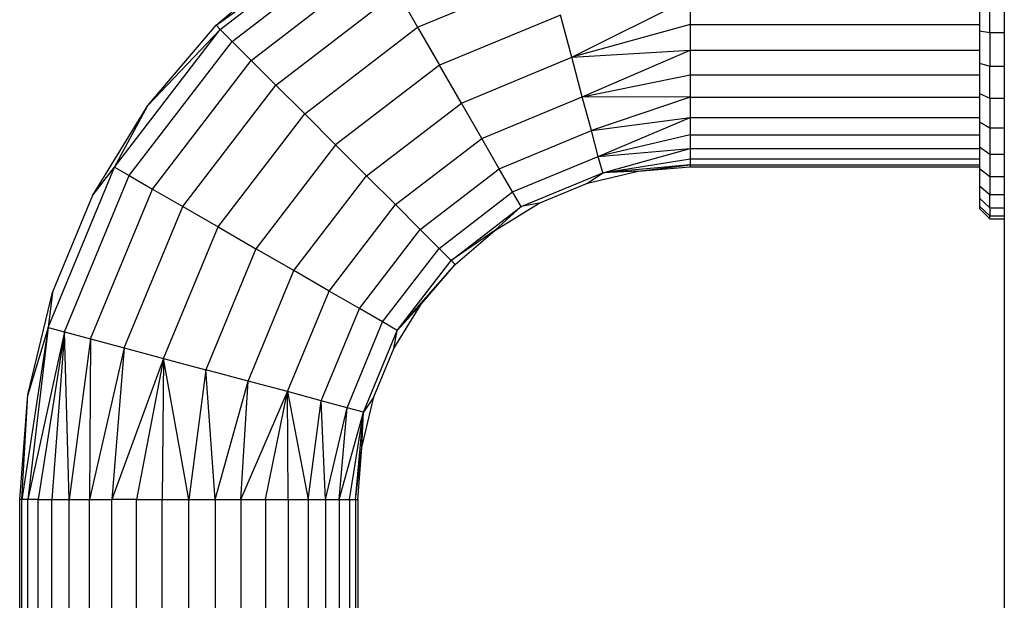
# Model space of a CAD drawing. Units: millimetres. Extents: x -3914 to 12324, y -5105 to 7349.
# Drawn here: x -520 to -422, y -2961 to -2903 of the extents above; entities that cross this region are included whole.
import ezdxf

# ---------------------------------------------------------------- set-up
doc = ezdxf.new("R2010")
doc.units = ezdxf.units.MM
doc.header["$MEASUREMENT"] = 0
doc.layers.add('0_Pen_No__101', color=252, linetype='Continuous', lineweight=30)
doc.layers.add('Morph - General_Pen_No__93', color=7, linetype='Continuous', lineweight=30, true_color=0xa2a233)

msp = doc.modelspace()

# ---------------------------------------------------------------- linework, layer by layer
at = {"layer": '0_Pen_No__101', "color": 252, "linetype": 'Continuous', "lineweight": 30}
for p, q in [((-500.635, -2903.617), (-486.503, -2893.49)), ((-500.229, -2904.023), (-486.503, -2893.49)), ((-499.039, -2905.213), (-485.661, -2894.948)), ((-500.635, -2903.617), (-492.659, -2896.804)), ((-497.145, -2907.107), (-484.322, -2897.267)), ((-480.546, -2903.809), (-467.435, -2898.378)), ((-494.678, -2909.574), (-482.578, -2900.289)), ((-482.578, -2900.289), (-480.546, -2903.809)), ((-465.177, -2906.803), (-453.365, -2900.887)), ((-453.365, -2900.887), (-453.365, -2903.523)), ((-424.515, -2900.887), (-424.515, -2904.172)), ((-423.515, -2904.329), (-423.515, -2900.887)), ((-466.306, -2902.591), (-478.365, -2907.586)), ((-465.177, -2906.803), (-466.306, -2902.591)), ((-453.365, -2903.523), (-465.177, -2906.803)), ((-453.365, -2903.523), (-424.515, -2903.523)), ((-453.365, -2903.523), (-453.365, -2906.094)), ((-510.762, -2917.749), (-500.229, -2904.023)), ((-507.448, -2911.594), (-500.635, -2903.617)), ((-500.229, -2904.023), (-507.448, -2911.594)), ((-500.635, -2903.617), (-500.229, -2904.023)), ((-500.229, -2904.023), (-499.039, -2905.213)), ((-491.804, -2912.448), (-480.546, -2903.809)), ((-480.546, -2903.809), (-478.365, -2907.586)), ((-424.515, -2904.172), (-423.515, -2904.329)), ((-424.515, -2904.172), (-424.515, -2907.376)), ((-423.515, -2904.329), (-422.055, -2904.329)), ((-423.515, -2904.329), (-423.515, -2907.685)), ((-509.304, -2918.591), (-499.039, -2905.213)), ((-499.039, -2905.213), (-497.145, -2907.107)), ((-465.177, -2906.803), (-453.365, -2906.094)), ((-464.126, -2910.729), (-453.365, -2906.094)), ((-453.365, -2906.094), (-453.365, -2908.537)), ((-453.365, -2906.094), (-424.515, -2906.094)), ((-506.985, -2919.93), (-497.145, -2907.107)), ((-497.145, -2907.107), (-494.678, -2909.574)), ((-476.185, -2911.363), (-465.177, -2906.803)), ((-464.126, -2910.729), (-465.177, -2906.803)), ((-424.515, -2907.376), (-424.515, -2910.421)), ((-424.515, -2907.376), (-423.515, -2907.685)), ((-478.365, -2907.586), (-488.72, -2915.532)), ((-476.185, -2911.363), (-478.365, -2907.586)), ((-423.515, -2910.875), (-423.515, -2907.685)), ((-423.515, -2907.685), (-422.055, -2907.685)), ((-464.126, -2910.729), (-453.365, -2908.537)), ((-453.365, -2908.537), (-453.365, -2910.791)), ((-453.365, -2908.537), (-424.515, -2908.537)), ((-503.963, -2921.674), (-494.678, -2909.574)), ((-494.678, -2909.574), (-491.804, -2912.448)), ((-424.515, -2910.421), (-424.515, -2913.23)), ((-424.515, -2910.421), (-423.515, -2910.875)), ((-485.637, -2918.615), (-476.185, -2911.363)), ((-474.153, -2914.882), (-476.185, -2911.363)), ((-474.153, -2914.882), (-464.126, -2910.729)), ((-463.222, -2914.099), (-464.126, -2910.729)), ((-453.365, -2910.791), (-464.126, -2910.729)), ((-453.365, -2910.791), (-463.222, -2914.099)), ((-453.365, -2910.791), (-424.515, -2910.791)), ((-453.365, -2910.791), (-453.365, -2912.802)), ((-423.515, -2910.875), (-423.515, -2913.818)), ((-423.515, -2910.875), (-422.055, -2910.875)), ((-512.929, -2920.538), (-507.448, -2911.594)), ((-510.762, -2917.749), (-507.448, -2911.594)), ((-500.443, -2923.706), (-491.804, -2912.448)), ((-491.804, -2912.448), (-488.72, -2915.532)), ((-463.222, -2914.099), (-453.365, -2912.802)), ((-462.529, -2916.686), (-453.365, -2912.802)), ((-453.365, -2912.802), (-453.365, -2914.519)), ((-453.365, -2912.802), (-424.515, -2912.802)), ((-424.515, -2913.23), (-423.515, -2913.818)), ((-424.515, -2913.23), (-424.515, -2915.736)), ((-472.408, -2917.904), (-463.222, -2914.099)), ((-462.529, -2916.686), (-463.222, -2914.099)), ((-423.515, -2913.818), (-422.055, -2913.818)), ((-423.515, -2913.818), (-423.515, -2916.443)), ((-482.763, -2921.489), (-474.153, -2914.882)), ((-472.408, -2917.904), (-474.153, -2914.882)), ((-453.365, -2914.519), (-462.529, -2916.686)), ((-453.365, -2914.519), (-424.515, -2914.519)), ((-453.365, -2914.519), (-453.365, -2915.9)), ((-488.72, -2915.532), (-496.666, -2925.887)), ((-485.637, -2918.615), (-488.72, -2915.532)), ((-462.529, -2916.686), (-453.365, -2915.9)), ((-462.094, -2918.312), (-453.365, -2915.9)), ((-453.365, -2915.9), (-453.365, -2916.912)), ((-453.365, -2915.9), (-424.515, -2915.9)), ((-424.515, -2915.736), (-424.515, -2917.876)), ((-424.515, -2915.736), (-423.515, -2916.443)), ((-471.069, -2920.223), (-462.529, -2916.686)), ((-462.094, -2918.312), (-462.529, -2916.686)), ((-462.094, -2918.312), (-453.365, -2916.912)), ((-453.365, -2916.912), (-453.365, -2917.53)), ((-453.365, -2916.912), (-424.515, -2916.912)), ((-423.515, -2916.443), (-423.515, -2918.685)), ((-423.515, -2916.443), (-422.055, -2916.443)), ((-517.383, -2933.734), (-510.762, -2917.749)), ((-512.929, -2920.538), (-510.762, -2917.749)), ((-510.762, -2917.749), (-509.304, -2918.591)), ((-480.295, -2923.957), (-472.408, -2917.904)), ((-471.069, -2920.223), (-472.408, -2917.904)), ((-463.609, -2919.359), (-458.551, -2918.145)), ((-453.365, -2917.53), (-462.094, -2918.312)), ((-458.551, -2918.145), (-462.094, -2918.312)), ((-458.551, -2918.145), (-453.365, -2917.53)), ((-458.551, -2918.145), (-453.365, -2917.737)), ((-453.365, -2917.53), (-424.515, -2917.53)), ((-453.365, -2917.53), (-453.365, -2917.737)), ((-453.365, -2917.737), (-424.515, -2917.737)), ((-424.515, -2917.876), (-423.515, -2918.685)), ((-424.515, -2917.876), (-424.515, -2919.598)), ((-515.757, -2934.169), (-509.304, -2918.591)), ((-509.304, -2918.591), (-506.985, -2919.93)), ((-492.89, -2928.068), (-485.637, -2918.615)), ((-482.763, -2921.489), (-485.637, -2918.615)), ((-470.227, -2921.681), (-462.094, -2918.312)), ((-463.609, -2919.359), (-462.094, -2918.312)), ((-423.515, -2918.685), (-422.055, -2918.685)), ((-423.515, -2918.685), (-423.515, -2920.489)), ((-513.17, -2934.862), (-506.985, -2919.93)), ((-506.985, -2919.93), (-503.963, -2921.674)), ((-478.402, -2925.85), (-471.069, -2920.223)), ((-470.227, -2921.681), (-471.069, -2920.223)), ((-468.415, -2921.35), (-463.609, -2919.359)), ((-424.515, -2919.598), (-423.515, -2920.489)), ((-424.515, -2919.598), (-424.515, -2920.859)), ((-516.943, -2930.229), (-512.929, -2920.538)), ((-424.515, -2920.859), (-424.515, -2921.628)), ((-424.515, -2920.859), (-423.515, -2921.81)), ((-423.515, -2921.81), (-423.515, -2920.489)), ((-423.515, -2920.489), (-422.055, -2920.489)), ((-509.799, -2935.765), (-503.963, -2921.674)), ((-503.963, -2921.674), (-500.443, -2923.706)), ((-489.37, -2930.099), (-482.763, -2921.489)), ((-480.295, -2923.957), (-482.763, -2921.489)), ((-477.212, -2927.04), (-470.227, -2921.681)), ((-472.85, -2924.068), (-468.415, -2921.35)), ((-472.85, -2924.068), (-470.227, -2921.681)), ((-468.415, -2921.35), (-470.227, -2921.681)), ((-424.515, -2921.628), (-423.515, -2922.616)), ((-424.515, -2921.628), (-424.515, -2921.887)), ((-424.515, -2921.887), (-423.515, -2922.887)), ((-423.515, -2921.81), (-423.515, -2922.616)), ((-423.515, -2921.81), (-422.055, -2921.81)), ((-423.515, -2922.887), (-423.515, -2922.616)), ((-423.515, -2922.616), (-422.055, -2922.616)), ((-423.515, -2922.887), (-422.055, -2922.887)), ((-505.874, -2936.817), (-500.443, -2923.706)), ((-500.443, -2923.706), (-496.666, -2925.887)), ((-486.348, -2931.844), (-480.295, -2923.957)), ((-478.402, -2925.85), (-480.295, -2923.957)), ((-472.85, -2924.068), (-477.212, -2927.04)), ((-476.806, -2927.446), (-472.85, -2924.068)), ((-496.666, -2925.887), (-501.661, -2937.946)), ((-492.89, -2928.068), (-496.666, -2925.887)), ((-484.029, -2933.183), (-478.402, -2925.85)), ((-477.212, -2927.04), (-478.402, -2925.85)), ((-482.571, -2934.025), (-477.212, -2927.04)), ((-476.806, -2927.446), (-477.212, -2927.04)), ((-497.449, -2939.075), (-492.89, -2928.068)), ((-489.37, -2930.099), (-492.89, -2928.068)), ((-482.571, -2934.025), (-476.806, -2927.446)), ((-480.184, -2931.402), (-476.806, -2927.446)), ((-519.392, -2940.429), (-516.943, -2930.229)), ((-516.943, -2930.229), (-517.383, -2933.734)), ((-493.523, -2940.127), (-489.37, -2930.099)), ((-486.348, -2931.844), (-489.37, -2930.099)), ((-490.153, -2941.03), (-486.348, -2931.844)), ((-484.029, -2933.183), (-486.348, -2931.844)), ((-482.902, -2935.837), (-480.184, -2931.402)), ((-480.184, -2931.402), (-482.571, -2934.025)), ((-517.383, -2933.734), (-520.008, -2950.887)), ((-517.383, -2933.734), (-519.392, -2940.429)), ((-517.383, -2933.734), (-519.39, -2950.887)), ((-517.383, -2933.734), (-515.757, -2934.169)), ((-487.566, -2941.723), (-484.029, -2933.183)), ((-482.571, -2934.025), (-484.029, -2933.183)), ((-515.757, -2934.169), (-519.39, -2950.887)), ((-515.757, -2934.169), (-518.379, -2950.887)), ((-515.757, -2934.169), (-516.997, -2950.887)), ((-515.757, -2934.169), (-513.17, -2934.862)), ((-515.28, -2950.887), (-515.757, -2934.169)), ((-513.17, -2934.862), (-515.28, -2950.887)), ((-513.17, -2934.862), (-513.269, -2950.887)), ((-513.17, -2934.862), (-509.799, -2935.765)), ((-485.94, -2942.159), (-482.571, -2934.025)), ((-482.902, -2935.837), (-482.571, -2934.025)), ((-509.799, -2935.765), (-513.269, -2950.887)), ((-509.799, -2935.765), (-511.015, -2950.887)), ((-509.799, -2935.765), (-505.874, -2936.817)), ((-484.893, -2940.643), (-482.902, -2935.837)), ((-505.874, -2936.817), (-511.015, -2950.887)), ((-505.874, -2936.817), (-508.572, -2950.887)), ((-505.874, -2936.817), (-506.001, -2950.887)), ((-505.874, -2936.817), (-501.661, -2937.946)), ((-503.365, -2950.887), (-505.874, -2936.817)), ((-501.661, -2937.946), (-503.365, -2950.887)), ((-500.729, -2950.887), (-501.661, -2937.946)), ((-497.449, -2939.075), (-501.661, -2937.946)), ((-500.729, -2950.887), (-497.449, -2939.075)), ((-498.158, -2950.887), (-497.449, -2939.075)), ((-493.523, -2940.127), (-497.449, -2939.075)), ((-520.215, -2950.887), (-519.392, -2940.429)), ((-520.008, -2950.887), (-519.392, -2940.429)), ((-498.158, -2950.887), (-493.523, -2940.127)), ((-495.715, -2950.887), (-493.523, -2940.127)), ((-493.461, -2950.887), (-493.523, -2940.127)), ((-490.153, -2941.03), (-493.523, -2940.127)), ((-493.523, -2940.127), (-491.45, -2950.887)), ((-486.107, -2945.701), (-484.893, -2940.643)), ((-484.893, -2940.643), (-485.94, -2942.159)), ((-491.45, -2950.887), (-490.153, -2941.03)), ((-489.733, -2950.887), (-490.153, -2941.03)), ((-487.566, -2941.723), (-490.153, -2941.03)), ((-489.733, -2950.887), (-487.566, -2941.723)), ((-488.352, -2950.887), (-487.566, -2941.723)), ((-485.94, -2942.159), (-487.566, -2941.723)), ((-488.352, -2950.887), (-485.94, -2942.159)), ((-487.34, -2950.887), (-485.94, -2942.159)), ((-486.723, -2950.887), (-485.94, -2942.159)), ((-486.107, -2945.701), (-485.94, -2942.159)), ((-486.723, -2950.887), (-486.107, -2945.701)), ((-486.515, -2950.887), (-486.107, -2945.701)), ((-520.008, -2950.887), (-520.215, -2950.887)), ((-520.215, -3450.887), (-520.215, -2950.887)), ((-519.39, -2950.887), (-520.008, -2950.887)), ((-520.008, -3450.887), (-520.008, -2950.887)), ((-518.379, -2950.887), (-519.39, -2950.887)), ((-519.39, -3450.887), (-519.39, -2950.887)), ((-518.379, -3450.887), (-518.379, -2950.887)), ((-518.379, -2950.887), (-516.997, -2950.887)), ((-516.997, -2950.887), (-515.28, -2950.887)), ((-516.997, -3450.887), (-516.997, -2950.887)), ((-515.28, -3450.887), (-515.28, -2950.887)), ((-515.28, -2950.887), (-513.269, -2950.887)), ((-513.269, -2950.887), (-511.015, -2950.887)), ((-513.269, -3450.887), (-513.269, -2950.887)), ((-508.572, -2950.887), (-511.015, -2950.887)), ((-511.015, -3450.887), (-511.015, -2950.887)), ((-508.572, -3450.887), (-508.572, -2950.887)), ((-508.572, -2950.887), (-506.001, -2950.887)), ((-506.001, -2950.887), (-503.365, -2950.887)), ((-506.001, -3450.887), (-506.001, -2950.887)), ((-503.365, -3450.887), (-503.365, -2950.887)), ((-503.365, -2950.887), (-500.729, -2950.887)), ((-500.729, -2950.887), (-500.729, -3450.887)), ((-500.729, -2950.887), (-498.158, -2950.887)), ((-498.158, -2950.887), (-495.715, -2950.887)), ((-498.158, -2950.887), (-498.158, -3450.887)), ((-495.715, -2950.887), (-493.461, -2950.887)), ((-495.715, -2950.887), (-495.715, -3450.887)), ((-493.461, -2950.887), (-491.45, -2950.887)), ((-493.461, -2950.887), (-493.461, -3450.887)), ((-491.45, -2950.887), (-489.733, -2950.887)), ((-491.45, -2950.887), (-491.45, -3450.887)), ((-489.733, -2950.887), (-489.733, -3450.887)), ((-489.733, -2950.887), (-488.352, -2950.887)), ((-488.352, -2950.887), (-487.34, -2950.887)), ((-488.352, -2950.887), (-488.352, -3450.887)), ((-487.34, -2950.887), (-486.723, -2950.887)), ((-487.34, -2950.887), (-487.34, -3450.887)), ((-486.723, -2950.887), (-486.723, -3450.887)), ((-486.723, -2950.887), (-486.515, -2950.887)), ((-486.515, -2950.887), (-486.515, -3450.887))]:
    msp.add_line(p, q, dxfattribs=at)
at = {"layer": 'Morph - General_Pen_No__93', "color": 55, "linetype": 'Continuous', "lineweight": 30, "true_color": 0xa2a233}
msp.add_line((-422.055, -2651.779), (-422.055, -4048.693), dxfattribs=at)

doc.saveas('drawing.dxf')
